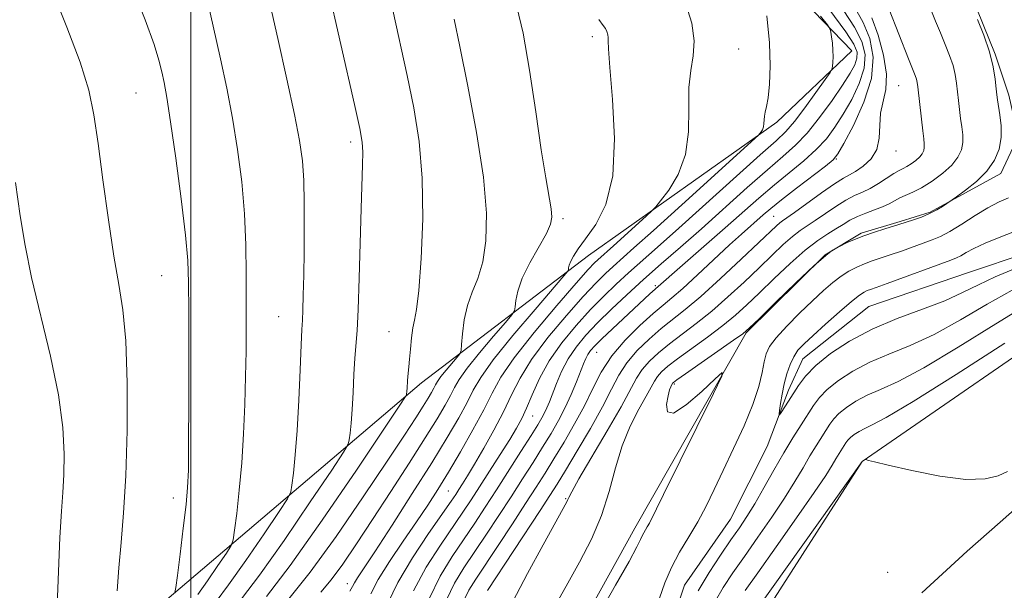
# Model space of a CAD drawing. Extents: x 2092300 to 2095200, y 354800 to 357700.
# Drawn here: x 2094467 to 2094658, y 356776 to 356887 of the extents above; entities that cross this region are included whole.
import ezdxf

# ---------------------------------------------------------------- set-up
doc = ezdxf.new("R2010")
doc.units = 0
doc.header["$MEASUREMENT"] = 0
doc.linetypes.add('DGN Style 2', pattern=[51.195507, 30.717304, -20.478203])
doc.linetypes.add('rvrstm', pattern=[117.1, 50, -3.9, 0.5, -3.9, 0.5, -3.9, 0.5, -3.9, 50])
for name, color, linetype, lineweight in [('32000', 7, 'Continuous', 0), ('DTM HARD BREAKLINE', 7, 'Continuous', 0), ('DTM SPOT ELEVATION', 2, 'Continuous', 13), ('INDEX CONTOUR', 41, 'Continuous', 13), ('INTERMEDIATE CONTOUR', 44, 'Continuous', 0), ('OBSCURED GROUND BOUNDARY', 84, 'DGN Style 2', 0), ('STREAM - RIVER SINGLE LINE', 142, 'rvrstm', 0)]:
    doc.layers.add(name, color=color, linetype=linetype, lineweight=lineweight)

msp = doc.modelspace()

# ---------------------------------------------------------------- linework, layer by layer
at = {"layer": '32000', "flags": 128}
msp.add_lwpolyline([(2094500, 357500), (2094500, 355000)], dxfattribs=at)
at = {"layer": 'DTM HARD BREAKLINE'}
for points in [[(2094225.45, 356499.35, 1148.15), (2094264.41, 356487.29, 1147.29), (2094298.72, 356516.01, 1151.41), (2094327.86, 356542.57, 1151.01), (2094352.32, 356553.42, 1154.01), (2094350.2, 356572.6, 1155.42), (2094346.75, 356604.75, 1159.48), (2094387.57, 356646.87, 1152.38), (2094418.65, 356670.98, 1147.05), (2094461.98, 356714.7, 1143.32), (2094493.59, 356772.38, 1138.6), (2094544.83, 356815.95, 1129.48), (2094577.3, 356840.67, 1123.25), (2094613.9, 356866.61, 1119.66), (2094628.5, 356880.45, 1117.41), (2094608.23, 356901.53, 1120.27), (2094611.59, 356928.33, 1117.39), (2094633.29, 356954.45, 1114.61), (2094642.7, 356992.59, 1119.23), (2094625.43, 357033.42, 1119.29)], [(2094572.85, 356763.39, 1104.39), (2094586.34, 356787.71, 1104.49), (2094607.98, 356825.69, 1103.89), (2094623.33, 356840.8, 1103.89), (2094630.31, 356845.04, 1104.19), (2094637.92, 356847.28, 1104.19), (2094643.72, 356849.12, 1104.19), (2094657.5, 356856.6, 1103.49), (2094660.87, 356863.83, 1103.29), (2094659.02, 356871.84, 1103.39), (2094656.38, 356879.84, 1103.89), (2094651.71, 356891.43, 1103.79), (2094648.82, 356906.64, 1102.99), (2094648.97, 356916.66, 1102.99), (2094652.12, 356926.9, 1103.39), (2094661.59, 356954.8, 1102.19), (2094669.73, 356969.26, 1101.99), (2094676.7, 356976.11, 1102.39), (2094685.88, 356982.77, 1102.49), (2094695.03, 356995.64, 1102.39), (2094716.28, 357031.42, 1100.79)], [(2094582.75, 356722.21, 1110.21), (2094610.11, 356768.89, 1108.92), (2094630.52, 356800.65, 1108.01), (2094675.78, 356831.89, 1107.28), (2094691.74, 356861.96, 1106.83), (2094688.77, 356902.02, 1106.26), (2094697.81, 356934.7, 1104.3), (2094700.051, 356936.483, 1104.207)]]:
    msp.add_polyline3d(points, dxfattribs=at)
at = {"layer": 'DTM SPOT ELEVATION'}
for p in [(2094578.026, 356883.188, 1124.375), (2094606.5, 356880.79, 1121.13), (2094637.601, 356873.667, 1108.975), (2094489.32, 356872.24, 1138.99), (2094531.05, 356862.72, 1132.42), (2094637.117, 356860.994, 1109.465), (2094625.462, 356859.452, 1111.915), (2094572.34, 356847.82, 1125.68), (2094613.317, 356848.278, 1110.935), (2094494.32, 356836.78, 1138.94), (2094590.279, 356834.804, 1114.295), (2094517.047, 356828.841, 1134.875), (2094538.52, 356825.88, 1130.89), (2094578.898, 356821.858, 1113.105), (2094594.01, 356815.72, 1103.77), (2094566.46, 356809.5, 1117.16), (2094550.056, 356794.941, 1121.015), (2094496.58, 356793.6, 1138.54), (2094572.868, 356793.462, 1108.135), (2094635.463, 356779.141, 1108.485), (2094530.45, 356776.92, 1124.6)]:
    msp.add_point(p, dxfattribs=at)
at = {"layer": 'INDEX CONTOUR'}
for points in [[(2094485.705, 356775.51, 1140), (2094486.012, 356780.025, 1140), (2094486.453, 356784.928, 1140), (2094486.943, 356790.694, 1140), (2094487.359, 356797.881, 1140), (2094487.596, 356806.696, 1140), (2094487.603, 356815.948, 1140), (2094487.345, 356824.098, 1140), (2094486.803, 356830.128, 1140), (2094486.022, 356835.09, 1140), (2094485.061, 356840.558, 1140), (2094483.992, 356847.613, 1140), (2094482.923, 356855.377, 1140), (2094481.973, 356862.483, 1140), (2094481.168, 356868.01, 1140), (2094480.155, 356872.822, 1140), (2094478.49, 356878.231, 1140), (2094475.925, 356885.09, 1140), (2094473.008, 356892.424, 1140)], [(2094514.737, 356774.434, 1130), (2094519.313, 356780.435, 1130), (2094525.546, 356789.259, 1130), (2094532.196, 356799.004, 1130), (2094540.641, 356811.582, 1130), (2094541.757, 356813.289, 1130), (2094541.934, 356813.666, 1130), (2094542.008, 356814.34, 1130), (2094542.051, 356814.888, 1130), (2094542.134, 356816.354, 1130), (2094542.195, 356817.175, 1130), (2094542.397, 356819.08, 1130), (2094542.534, 356820.541, 1130), (2094542.695, 356822.514, 1130), (2094542.896, 356824.679, 1130), (2094543.158, 356826.609, 1130), (2094543.495, 356828.142, 1130), (2094543.898, 356830.186, 1130), (2094544.35, 356833.914, 1130), (2094544.807, 356840.085, 1130), (2094545.092, 356847.796, 1130), (2094545, 356855.731, 1130), (2094544.386, 356862.867, 1130), (2094543.348, 356869.363, 1130), (2094542.043, 356875.671, 1130), (2094539.255, 356888.347, 1130)], [(2094538.316, 356773.118, 1120), (2094540.251, 356777.179, 1120), (2094543.075, 356781.928, 1120), (2094546.219, 356786.671, 1120), (2094550.58, 356792.946, 1120), (2094551.487, 356794.278, 1120), (2094552.09, 356795.202, 1120), (2094552.792, 356796.304, 1120), (2094553.769, 356797.88, 1120), (2094555.138, 356800.151, 1120), (2094556.943, 356803.23, 1120), (2094558.937, 356806.778, 1120), (2094560.804, 356810.349, 1120), (2094562.365, 356813.635, 1120), (2094564.005, 356816.892, 1120), (2094566.25, 356820.519, 1120), (2094569.419, 356824.731, 1120), (2094573.008, 356829.033, 1120), (2094576.302, 356832.748, 1120), (2094578.768, 356835.382, 1120), (2094580.584, 356837.183, 1120), (2094582.11, 356838.581, 1120), (2094586.141, 356842.157, 1120), (2094589.944, 356845.568, 1120), (2094595.466, 356850.56, 1120), (2094610.3431, 356864.09, 1120), (2094610.62, 356864.386, 1120), (2094610.854, 356864.693, 1120), (2094611.12, 356865.135, 1120), (2094611.326, 356865.6921, 1120), (2094611.413, 356866.342, 1120), (2094611.44, 356867.05, 1120), (2094611.499, 356867.777, 1120), (2094611.661, 356868.545, 1120), (2094611.909, 356869.624, 1120), (2094612.208, 356871.342, 1120), (2094612.501, 356873.969, 1120), (2094612.653, 356877.539, 1120), (2094612.511, 356882.029, 1120), (2094611.989, 356887.253, 1120)], [(2094557.697, 356775.627, 1110), (2094567.894, 356791.144, 1110), (2094569.777, 356794.039, 1110), (2094571.201, 356796.289, 1110), (2094572.822, 356798.9349, 1110), (2094575.096, 356802.71, 1110), (2094577.682, 356807.109, 1110), (2094580.0391, 356811.316, 1110), (2094581.793, 356814.71, 1110), (2094583.225, 356817.441, 1110), (2094584.782, 356819.851, 1110), (2094586.791, 356822.207, 1110), (2094589.104, 356824.461, 1110), (2094591.453, 356826.4869, 1110), (2094596.101, 356830.185, 1110), (2094599.125, 356832.744, 1110), (2094602.969, 356836.217, 1110), (2094607.017, 356839.993, 1110), (2094613.837, 356846.469, 1110), (2094614.477, 356847.042, 1110), (2094615, 356847.441, 1110), (2094617.333, 356849.08, 1110), (2094622.6119, 356852.872, 1110), (2094625.146, 356854.63, 1110), (2094626.869, 356855.717, 1110), (2094629.239, 356857.046, 1110), (2094630.717, 356858.047, 1110), (2094632.233, 356859.462, 1110), (2094633.3681, 356861.296, 1110), (2094633.841, 356863.517, 1110), (2094633.939, 356865.938, 1110), (2094634.09, 356868.332, 1110), (2094635.106, 356872.97, 1110), (2094635.235, 356875.907, 1110), (2094634.657, 356879.598, 1110), (2094633.596, 356883.501, 1110), (2094632.411, 356886.884, 1110)], [(2094660.281, 356838.163, 1100), (2094656.363, 356836.575, 1100), (2094653.097, 356835.026, 1100), (2094650.039, 356833.479, 1100), (2094646.556, 356831.899, 1100), (2094642.209, 356830.243, 1100), (2094637.335, 356828.433, 1100), (2094632.468, 356826.383, 1100), (2094628.074, 356824.057, 1100), (2094624.361, 356821.622, 1100), (2094621.471, 356819.298, 1100), (2094619.471, 356817.2539, 1100), (2094618.121, 356815.4629, 1100), (2094616.171, 356812.374, 1100), (2094614.748, 356810.211, 1100), (2094614.426, 356809.759, 1100), (2094614.345, 356809.854, 1100), (2094614.436, 356810.577, 1100), (2094614.641, 356811.951, 1100), (2094614.95, 356813.769, 1100), (2094615.362, 356815.767, 1100), (2094615.877, 356817.71, 1100), (2094616.491, 356819.485, 1100), (2094617.198, 356821.008, 1100), (2094618.0341, 356822.269, 1100), (2094619.206, 356823.544, 1100), (2094620.96, 356825.181, 1100), (2094623.405, 356827.382, 1100), (2094626.091, 356829.752, 1100), (2094628.427, 356831.753, 1100), (2094629.972, 356832.982, 1100), (2094630.891, 356833.591, 1100), (2094631.499, 356833.874, 1100), (2094632.137, 356834.107, 1100), (2094633.26, 356834.498, 1100), (2094635.349, 356835.244, 1100), (2094647.732, 356839.767, 1100), (2094648.88, 356840.224, 1100), (2094649.699, 356840.651, 1100), (2094650.708, 356841.262, 1100), (2094652.204, 356842.0859, 1100), (2094654.429, 356843.106, 1100), (2094657.497, 356844.307, 1100), (2094660.998, 356845.6999, 1100)]]:
    msp.add_polyline3d(points, dxfattribs=at)
at = {"layer": 'INTERMEDIATE CONTOUR'}
for points in [[(2094509.819, 356773.956, 1132), (2094513.331, 356778.562, 1132), (2094518.114, 356785.333, 1132), (2094523.218, 356792.812, 1132), (2094527.387, 356799.012, 1132), (2094529.703, 356802.495, 1132), (2094530.586, 356804.017, 1132), (2094530.795, 356804.881, 1132), (2094530.952, 356806.1791, 1132), (2094531.1539, 356808.145, 1132), (2094531.36, 356810.803, 1132), (2094531.544, 356814.083, 1132), (2094531.715, 356817.561, 1132), (2094531.893, 356820.721, 1132), (2094532.305, 356826.126, 1132), (2094532.518, 356830.233, 1132), (2094532.72, 356836.281, 1132), (2094533.094, 356849.821, 1132), (2094533.391, 356858.327, 1132), (2094533.43, 356860.779, 1132), (2094533.3089, 356862.718, 1132), (2094532.838, 356865.353, 1132), (2094531.796, 356870.0529, 1132), (2094526.478, 356893.437, 1132)], [(2094496.8879, 356775.236, 1138), (2094497.073, 356776.202, 1138), (2094497.377, 356778.527, 1138), (2094497.901, 356782.683, 1138), (2094498.523, 356787.7101, 1138), (2094499.063, 356792.295, 1138), (2094499.385, 356795.6369, 1138), (2094499.527, 356799.003, 1138), (2094499.569, 356804.1739, 1138), (2094499.581, 356812.249, 1138), (2094499.585, 356829.848, 1138), (2094499.567, 356835.445, 1138), (2094499.403, 356839.693, 1138), (2094498.941, 356844.638, 1138), (2094498.097, 356851.682, 1138), (2094497.056, 356859.633, 1138), (2094496.07, 356866.656, 1138), (2094495.331, 356871.381, 1138), (2094494.788, 356874.311, 1138), (2094494.331, 356876.414, 1138), (2094493.8039, 356878.625, 1138), (2094492.868, 356881.725, 1138), (2094491.138, 356886.459, 1138), (2094488.423, 356893.361, 1138)], [(2094546.307, 356773.957, 1116), (2094548.4609, 356778.356, 1116), (2094550.794, 356782.188, 1116), (2094555.199, 356788.709, 1116), (2094557.244, 356791.807, 1116), (2094559.4179, 356795.156, 1116), (2094564.185, 356802.593, 1116), (2094566.153, 356805.693, 1116), (2094567.467, 356807.791, 1116), (2094568.264, 356809.127, 1116), (2094568.781, 356810.105, 1116), (2094569.228, 356811.087, 1116), (2094569.708, 356812.275, 1116), (2094571.07, 356815.856, 1116), (2094572.0669, 356818.183, 1116), (2094573.327, 356820.586, 1116), (2094574.888, 356822.898, 1116), (2094576.791, 356825.193, 1116), (2094579.075, 356827.607, 1116), (2094581.76, 356830.24, 1116), (2094584.775, 356833.063, 1116), (2094588.0301, 356836.01, 1116), (2094591.466, 356839.051, 1116), (2094595.167, 356842.301, 1116), (2094599.246, 356845.906, 1116), (2094608.166, 356853.89, 1116), (2094612.082, 356857.343, 1116), (2094615.108, 356859.935, 1116), (2094617.533, 356862.105, 1116), (2094619.805, 356864.4821, 1116), (2094622.243, 356867.497, 1116), (2094624.652, 356870.789, 1116), (2094626.711, 356873.799, 1116), (2094628.169, 356876.096, 1116), (2094629.062, 356877.775, 1116), (2094629.497, 356879.06, 1116), (2094629.516, 356880.224, 1116), (2094628.888, 356881.745, 1116), (2094627.317, 356884.152, 1116), (2094621.6321, 356891.936, 1116)], [(2094571.236, 356773.335, 1106), (2094573.308, 356777.057, 1106), (2094575.591, 356781.131, 1106), (2094577.873, 356785.552, 1106), (2094579.85, 356790.173, 1106), (2094581.33, 356794.844, 1106), (2094582.544, 356799.406, 1106), (2094583.836, 356803.695, 1106), (2094585.433, 356807.552, 1106), (2094587.116, 356810.828, 1106), (2094588.549, 356813.379, 1106), (2094590.133, 356816.308, 1106), (2094590.707, 356817.199, 1106), (2094591.482, 356818.0811, 1106), (2094592.703, 356819.162, 1106), (2094594.611, 356820.63, 1106), (2094600.423, 356824.838, 1106), (2094603.393, 356827.062, 1106), (2094605.859, 356829.071, 1106), (2094608.087, 356831.0781, 1106), (2094610.506, 356833.4, 1106), (2094613.405, 356836.216, 1106), (2094616.518, 356839.165, 1106), (2094619.442, 356841.7541, 1106), (2094621.862, 356843.613, 1106), (2094623.812, 356844.887, 1106), (2094625.418, 356845.849, 1106), (2094626.808, 356846.722, 1106), (2094628.139, 356847.5391, 1106), (2094629.5749, 356848.285, 1106), (2094631.215, 356848.9499, 1106), (2094632.916, 356849.562, 1106), (2094634.47, 356850.155, 1106), (2094635.732, 356850.753, 1106), (2094636.801, 356851.337, 1106), (2094637.839, 356851.878, 1106), (2094640.373, 356852.987, 1106), (2094642.067, 356853.868, 1106), (2094644.093, 356855.138, 1106), (2094646.171, 356856.665, 1106), (2094647.9419, 356858.261, 1106), (2094649.131, 356859.774, 1106), (2094649.79, 356861.221, 1106), (2094650.055, 356862.661, 1106), (2094650.053, 356864.145, 1106), (2094649.886, 356865.697, 1106), (2094649.649, 356867.3331, 1106), (2094649.423, 356869.058, 1106), (2094649.22, 356870.8159, 1106), (2094648.863, 356874.188, 1106), (2094648.608, 356875.843, 1106), (2094648.176, 356877.611, 1106), (2094647.503, 356879.574, 1106), (2094646.651, 356881.703, 1106), (2094645.715, 356883.943, 1106), (2094644.776, 356886.245, 1106), (2094641.995, 356893.249, 1106)], [(2094501.367, 356774.8149, 1136), (2094503.251, 356777.483, 1136), (2094505.262, 356780.429, 1136), (2094506.904, 356782.872, 1136), (2094507.826, 356784.323, 1136), (2094508.2439, 356785.474, 1136), (2094508.516, 356787.312, 1136), (2094508.9211, 356790.586, 1136), (2094509.421, 356795.09, 1136), (2094509.898, 356800.381, 1136), (2094510.26, 356806.039, 1136), (2094510.505, 356811.736, 1136), (2094510.654, 356817.166, 1136), (2094510.73, 356822.135, 1136), (2094510.762, 356826.887, 1136), (2094510.789, 356837.082, 1136), (2094510.708, 356842.79, 1136), (2094510.433, 356848.809, 1136), (2094509.8849, 356855.033, 1136), (2094509.094, 356861.287, 1136), (2094508.116, 356867.383, 1136), (2094507.002, 356873.204, 1136), (2094505.776, 356878.9379, 1136), (2094503.06, 356891.065, 1136)], [(2094504.901, 356773.479, 1134), (2094507.349, 356776.6889, 1134), (2094510.682, 356781.408, 1134), (2094514.24, 356786.621, 1134), (2094517.146, 356790.942, 1134), (2094518.765, 356793.409, 1134), (2094519.4151, 356794.745, 1134), (2094519.655, 356796.097, 1134), (2094519.938, 356798.424, 1134), (2094520.299, 356801.951, 1134), (2094520.67, 356806.718, 1134), (2094520.993, 356812.558, 1134), (2094521.256, 356818.492, 1134), (2094521.4549, 356823.332, 1134), (2094521.594, 356826.287, 1134), (2094521.692, 356828.141, 1134), (2094521.773, 356830.072, 1134), (2094521.856, 356833.007, 1134), (2094521.938, 356836.8819, 1134), (2094522.01, 356841.381, 1134), (2094522.059, 356846.184, 1134), (2094522.05, 356850.936, 1134), (2094521.942, 356855.277, 1134), (2094521.678, 356859.064, 1134), (2094521.133, 356863.027, 1134), (2094520.163, 356868.109, 1134), (2094518.693, 356874.939, 1134), (2094516.918, 356882.862, 1134), (2094515.1, 356890.904, 1134)], [(2094535.005, 356774.932, 1122), (2094536.447, 356777.7169, 1122), (2094538.646, 356781.26, 1122), (2094541.28, 356785.183, 1122), (2094543.865, 356788.948, 1122), (2094546.047, 356792.191, 1122), (2094548.01, 356795.24, 1122), (2094550.071, 356798.594, 1122), (2094552.433, 356802.577, 1122), (2094554.847, 356806.799, 1122), (2094556.948, 356810.695, 1122), (2094558.562, 356813.923, 1122), (2094560.269, 356817.041, 1122), (2094562.838, 356820.83, 1122), (2094566.723, 356825.751, 1122), (2094571.121, 356830.966, 1122), (2094574.915, 356835.318, 1122), (2094577.272, 356837.953, 1122), (2094578.489, 356839.244, 1122), (2094579.15, 356839.867, 1122), (2094582.163, 356842.554, 1122), (2094588.529, 356848.325, 1122), (2094589.642, 356849.353, 1122), (2094590.368, 356850.1251, 1122), (2094591.327, 356851.3029, 1122), (2094592.934, 356853.414, 1122), (2094594.764, 356856.457, 1122), (2094596.1869, 356860.294, 1122), (2094596.761, 356864.721, 1122), (2094596.806, 356869.256, 1122), (2094596.833, 356873.348, 1122), (2094597.2, 356876.63, 1122), (2094597.667, 356879.464, 1122), (2094597.843, 356882.395, 1122), (2094597.3969, 356885.82, 1122), (2094596.226, 356889.554, 1122)], [(2094525.288, 356775.299, 1126), (2094527.255, 356777.652, 1126), (2094529.542, 356780.748, 1126), (2094532.217, 356784.65, 1126), (2094535.341, 356789.375, 1126), (2094538.884, 356794.812, 1126), (2094542.456, 356800.35, 1126), (2094545.571, 356805.2501, 1126), (2094547.865, 356808.95, 1126), (2094549.427, 356811.595, 1126), (2094550.468, 356813.505, 1126), (2094551.237, 356815.028, 1126), (2094552.1579, 356816.625, 1126), (2094553.698, 356818.785, 1126), (2094556.118, 356821.78, 1126), (2094558.857, 356825.013, 1126), (2094561.151, 356827.666, 1126), (2094562.432, 356829.173, 1126), (2094562.919, 356829.957, 1126), (2094563.03, 356830.69, 1126), (2094563.151, 356831.931, 1126), (2094563.542, 356833.792, 1126), (2094564.433, 356836.269, 1126), (2094565.93, 356839.273, 1126), (2094569.129, 356844.961, 1126), (2094569.953, 356846.754, 1126), (2094570.199, 356848.143, 1126), (2094570.0431, 356849.732, 1126), (2094568.997, 356855.776, 1126), (2094568.135, 356861.239, 1126), (2094567.0609, 356868.641, 1126), (2094565.854, 356876.722, 1126), (2094564.607, 356883.876, 1126), (2094563.398, 356889, 1126)], [(2094549.688, 356773.808, 1114), (2094551.258, 356777.003, 1114), (2094553.095, 356780.001, 1114), (2094557.4771, 356786.541, 1114), (2094559.875, 356790.1811, 1114), (2094562.243, 356793.819, 1114), (2094564.4721, 356797.275, 1114), (2094566.523, 356800.491, 1114), (2094568.376, 356803.44, 1114), (2094570.019, 356806.121, 1114), (2094571.478, 356808.644, 1114), (2094572.784, 356811.148, 1114), (2094573.958, 356813.706, 1114), (2094574.969, 356816.132, 1114), (2094576.338, 356819.645, 1114), (2094576.769, 356820.677, 1114), (2094577.176, 356821.4649, 1114), (2094577.694, 356822.213, 1114), (2094578.533, 356823.155, 1114), (2094579.92, 356824.533, 1114), (2094581.966, 356826.478, 1114), (2094589.248, 356833.226, 1114), (2094594.057, 356837.48, 1114), (2094600.259, 356842.872, 1114), (2094603.873, 356846.04, 1114), (2094610.431, 356851.845, 1114), (2094613.465, 356854.439, 1114), (2094619.179, 356859.118, 1114), (2094621.589, 356861.276, 1114), (2094623.554, 356863.388, 1114), (2094625.229, 356865.612, 1114), (2094626.831, 356868.127, 1114), (2094628.487, 356871.036, 1114), (2094629.957, 356874.121, 1114), (2094630.912, 356877.088, 1114), (2094631.0821, 356879.742, 1114), (2094630.439, 356882.296, 1114), (2094629.015, 356885.062, 1114), (2094626.921, 356888.257, 1114)], [(2094553.069, 356773.66, 1112), (2094554.055, 356775.651, 1112), (2094555.396, 356777.814, 1112), (2094559.755, 356784.374, 1112), (2094562.505, 356788.5561, 1112), (2094565.0691, 356792.481, 1112), (2094567.1251, 356795.657, 1112), (2094568.862, 356798.39, 1112), (2094570.599, 356801.187, 1112), (2094572.5621, 356804.425, 1112), (2094574.612, 356807.958, 1112), (2094576.52, 356811.508, 1112), (2094578.157, 356814.862, 1112), (2094579.798, 356818.053, 1112), (2094581.819, 356821.178, 1112), (2094584.446, 356824.27, 1112), (2094587.305, 356827.111, 1112), (2094589.873, 356829.416, 1112), (2094591.816, 356831.052, 1112), (2094593.54, 356832.479, 1112), (2094595.64, 356834.304, 1112), (2094598.512, 356836.932, 1112), (2094604.741, 356842.74, 1112), (2094607.027, 356844.832, 1112), (2094611.269, 356848.588, 1112), (2094612.753, 356849.848, 1112), (2094614.848, 356851.5359, 1112), (2094617.73, 356853.769, 1112), (2094623.373, 356858.069, 1112), (2094624.865, 356859.279, 1112), (2094625.806, 356860.434, 1112), (2094626.951, 356862.456, 1112), (2094628.805, 356865.975, 1112), (2094630.852, 356870.466, 1112), (2094632.326, 356875.116, 1112), (2094632.648, 356879.261, 1112), (2094631.99, 356882.848, 1112), (2094630.713, 356885.973, 1112), (2094629.152, 356888.766, 1112)], [(2094562.606, 356773.4551, 1108), (2094565.441, 356778.887, 1108), (2094568.483, 356784.478, 1108), (2094573.115, 356792.836, 1108), (2094573.31, 356793.254, 1108), (2094573.473, 356793.666, 1108), (2094574.042, 356794.774, 1108), (2094575.46, 356797.268, 1108), (2094580.96, 356806.602, 1108), (2094583.652, 356811.279, 1108), (2094586.655, 356816.835, 1108), (2094587.744, 356818.525, 1108), (2094589.137, 356820.144, 1108), (2094590.904, 356821.811, 1108), (2094593.032, 356823.558, 1108), (2094598.262, 356827.511, 1108), (2094601.259, 356829.9029, 1108), (2094604.414, 356832.644, 1108), (2094607.552, 356835.536, 1108), (2094610.475, 356838.321, 1108), (2094613.022, 356840.776, 1108), (2094615.177, 356842.8169, 1108), (2094616.96, 356844.398, 1108), (2094618.431, 356845.527, 1108), (2094619.814, 356846.448, 1108), (2094621.375, 356847.464, 1108), (2094625.376, 356850.206, 1108), (2094627.36, 356851.457, 1108), (2094629.05, 356852.339, 1108), (2094630.554, 356853.016, 1108), (2094632.06, 356853.744, 1108), (2094633.69, 356854.7001, 1108), (2094636.681, 356856.62, 1108), (2094637.691, 356857.199, 1108), (2094638.466, 356857.589, 1108), (2094639.21, 356857.981, 1108), (2094640.067, 356858.518, 1108), (2094640.945, 356859.164, 1108), (2094641.694, 356859.838, 1108), (2094642.196, 356860.478, 1108), (2094642.475, 356861.09, 1108), (2094642.587, 356861.699, 1108), (2094642.581, 356862.372, 1108), (2094642.476, 356863.348, 1108), (2094642.281, 356864.909, 1108), (2094642.017, 356867.19, 1108), (2094641.334, 356873.446, 1108), (2094641.214, 356874.331, 1108), (2094641.067, 356874.9599, 1108), (2094640.819, 356875.6719, 1108), (2094639.53, 356878.898, 1108), (2094635.744, 356888.506, 1108)], [(2094519.03, 356773.978, 1128), (2094523.183, 356779.1571, 1128), (2094528.2359, 356786.115, 1128), (2094533.531, 356793.8111, 1128), (2094538.186, 356800.7581, 1128), (2094541.529, 356805.808, 1128), (2094543.724, 356809.171, 1128), (2094545.145, 356811.399, 1128), (2094546.1211, 356812.973, 1128), (2094546.7851, 356814.098, 1128), (2094547.228, 356814.91, 1128), (2094547.555, 356815.558, 1128), (2094547.9469, 356816.237, 1128), (2094548.601, 356817.156, 1128), (2094549.63, 356818.43, 1128), (2094551.771, 356820.933, 1128), (2094552.319, 356821.618, 1128), (2094552.547, 356822.266, 1128), (2094552.651, 356823.431, 1128), (2094552.812, 356825.498, 1128), (2094553.148, 356828.165, 1128), (2094553.7641, 356830.962, 1128), (2094554.703, 356833.566, 1128), (2094555.778, 356836.2501, 1128), (2094556.739, 356839.437, 1128), (2094557.356, 356843.537, 1128), (2094557.452, 356848.913, 1128), (2094556.869, 356855.916, 1128), (2094555.551, 356864.567, 1128), (2094553.868, 356873.5679, 1128), (2094552.29, 356881.289, 1128), (2094551.171, 356886.624, 1128)], [(2094530.884, 356775.4761, 1124), (2094531.454, 356776.404, 1124), (2094531.8339, 356777.104, 1124), (2094532.424, 356778.049, 1124), (2094535.776, 356783.147, 1124), (2094539.113, 356788.286, 1124), (2094543.054, 356794.42, 1124), (2094546.839, 356800.402, 1124), (2094549.858, 356805.313, 1124), (2094552.101, 356809.141, 1124), (2094553.708, 356812.1, 1124), (2094554.919, 356814.498, 1124), (2094556.37, 356817.012, 1124), (2094558.794, 356820.414, 1124), (2094562.605, 356825.131, 1124), (2094566.919, 356830.221, 1124), (2094572.544, 356836.727, 1124), (2094573.29, 356837.647, 1124), (2094573.4081, 356837.948, 1124), (2094573.444, 356838.291, 1124), (2094573.567, 356838.825, 1124), (2094573.8551, 356839.574, 1124), (2094574.395, 356840.583, 1124), (2094575.315, 356841.993, 1124), (2094576.751, 356843.965, 1124), (2094578.7139, 356846.71, 1124), (2094580.697, 356850.628, 1124), (2094582.067, 356856.167, 1124), (2094582.386, 356863.414, 1124), (2094582.002, 356871.011, 1124), (2094581.462, 356877.242, 1124), (2094581.192, 356880.851, 1124), (2094581.144, 356882.4369, 1124), (2094581.155, 356883.063, 1124), (2094581.085, 356883.604, 1124), (2094580.9, 356884.1929, 1124), (2094580.594, 356884.779, 1124), (2094580.13, 356885.412, 1124), (2094579.347, 356886.559, 1124)], [(2094543.269, 356775.525, 1118), (2094545.765, 356780.129, 1118), (2094548.506, 356784.4281, 1118), (2094552.9021, 356790.847, 1118), (2094554.467, 356793.202, 1118), (2094556.097, 356795.716, 1118), (2094558.067, 356798.788, 1118), (2094560.149, 356802.057, 1118), (2094561.987, 356804.974, 1118), (2094563.3291, 356807.171, 1118), (2094564.333, 356809.009, 1118), (2094565.257, 356811.03, 1118), (2094566.344, 356813.651, 1118), (2094567.762, 356816.782, 1118), (2094569.661, 356820.207, 1118), (2094572.116, 356823.712, 1118), (2094574.894, 356827.0999, 1118), (2094577.688, 356830.177, 1118), (2094580.264, 356832.811, 1118), (2094582.68, 356835.1231, 1118), (2094585.07, 356837.295, 1118), (2094590.74, 356842.307, 1118), (2094594.886, 356846.001, 1118), (2094610.698, 356860.246, 1118), (2094613.771, 356862.982, 1118), (2094615.682, 356864.802, 1118), (2094617.329, 356866.708, 1118), (2094619.373, 356869.402, 1118), (2094621.5331, 356872.386, 1118), (2094623.2891, 356874.863, 1118), (2094624.264, 356876.264, 1118), (2094624.637, 356876.93, 1118), (2094624.728, 356877.435, 1118), (2094624.795, 356878.234, 1118), (2094624.849, 356879.329, 1118), (2094624.839, 356880.606, 1118), (2094624.733, 356881.9389, 1118), (2094624.577, 356883.159, 1118), (2094624.434, 356884.083, 1118), (2094624.283, 356884.677, 1118), (2094623.763, 356885.492, 1118), (2094622.429, 356887.227, 1118)], [(2094579.538, 356771.289, 1104), (2094582.588, 356776.609, 1104), (2094585.188, 356781.225, 1104), (2094586.717, 356784.073, 1104), (2094587.414, 356785.501, 1104), (2094587.734, 356786.213, 1104), (2094588.049, 356786.797, 1104), (2094588.746, 356787.954, 1104), (2094589.139, 356788.707, 1104), (2094591.868, 356794.26, 1104), (2094601.61, 356813.893, 1104), (2094603.224, 356817.221, 1104), (2094603.309, 356817.958, 1104), (2094601.937, 356816.735, 1104), (2094599.332, 356814.274, 1104), (2094596.315, 356811.658, 1104), (2094593.858, 356810.061, 1104), (2094592.682, 356810.297, 1104), (2094592.501, 356811.746, 1104), (2094592.78, 356813.429, 1104), (2094593.072, 356814.5661, 1104), (2094593.292, 356815.177, 1104), (2094593.669, 356815.873, 1104), (2094593.828, 356816.018, 1104), (2094594.503, 356816.512, 1104), (2094596.191, 356817.7009, 1104), (2094605.527, 356824.221, 1104), (2094607.303, 356825.498, 1104), (2094608.622, 356826.621, 1104), (2094610.537, 356828.479, 1104), (2094613.756, 356831.64, 1104), (2094617.616, 356835.385, 1104), (2094621.108, 356838.677, 1104), (2094623.45, 356840.724, 1104), (2094624.773, 356841.721, 1104), (2094625.437, 356842.115, 1104), (2094626.094, 356842.454, 1104), (2094627.619, 356843.189, 1104), (2094629.041, 356843.821, 1104), (2094630.841, 356844.533, 1104), (2094632.911, 356845.244, 1104), (2094634.946, 356845.8821, 1104), (2094637.628, 356846.694, 1104), (2094640.47, 356847.615, 1104), (2094642.033, 356848.169, 1104), (2094643.622, 356848.829, 1104), (2094645.01, 356849.5469, 1104), (2094646.113, 356850.2241, 1104), (2094648.844, 356852.121, 1104), (2094650.6, 356853.384, 1104), (2094652.752, 356855.104, 1104), (2094654.773, 356857.092, 1104), (2094656.238, 356859.191, 1104), (2094657.127, 356861.367, 1104), (2094657.5231, 356863.624, 1104), (2094657.524, 356865.918, 1104), (2094657.295, 356868.0451, 1104), (2094656.829, 356870.926, 1104), (2094656.707, 356871.888, 1104), (2094656.586, 356873.103, 1104), (2094656.392, 356874.931, 1104), (2094656.002, 356877.355, 1104), (2094655.286, 356880.2631, 1104), (2094654.186, 356883.476, 1104), (2094652.951, 356886.553, 1104)], [(2094473.875, 356769.406, 1142), (2094474.561, 356785.88, 1142), (2094474.845, 356791.004, 1142), (2094475.097, 356794.67, 1142), (2094475.288, 356798.051, 1142), (2094475.356, 356802.151, 1142), (2094475.09, 356807.293, 1142), (2094474.2429, 356813.636, 1142), (2094472.691, 356821.15, 1142), (2094469.044, 356836.43, 1142), (2094467.785, 356842.628, 1142), (2094466.844, 356848.407, 1142), (2094465.916, 356854.856, 1142)], [(2094591.089, 356774.133, 1102), (2094592.154, 356777.097, 1102), (2094593.426, 356780.104, 1102), (2094595.0251, 356783.069, 1102), (2094596.808, 356786.006, 1102), (2094598.565, 356788.948, 1102), (2094600.157, 356791.96, 1102), (2094601.72, 356795.218, 1102), (2094603.4631, 356798.929, 1102), (2094605.499, 356803.186, 1102), (2094607.56, 356807.624, 1102), (2094609.284, 356811.764, 1102), (2094610.406, 356815.218, 1102), (2094611.053, 356817.96, 1102), (2094611.448, 356820.052, 1102), (2094611.831, 356821.619, 1102), (2094612.501, 356823.029, 1102), (2094613.774, 356824.71, 1102), (2094615.837, 356826.953, 1102), (2094618.354, 356829.491, 1102), (2094620.863, 356831.917, 1102), (2094622.999, 356833.908, 1102), (2094624.802, 356835.472, 1102), (2094626.412, 356836.7, 1102), (2094627.948, 356837.675, 1102), (2094629.451, 356838.455, 1102), (2094630.941, 356839.092, 1102), (2094632.456, 356839.642, 1102), (2094635.971, 356840.811, 1102), (2094638.136, 356841.569, 1102), (2094644.134, 356843.714, 1102), (2094645.721, 356844.381, 1102), (2094647.552, 356845.361, 1102), (2094649.868, 356846.807, 1102), (2094652.4501, 356848.466, 1102), (2094654.962, 356849.984, 1102), (2094657.135, 356851.098, 1102), (2094658.948, 356851.915, 1102)], [(2094659.699, 356833.988, 1102), (2094654.81, 356831.2279, 1102), (2094649.613, 356828.175, 1102), (2094644.522, 356825.377, 1102), (2094639.874, 356823.233, 1102), (2094635.707, 356821.544, 1102), (2094631.982, 356819.958, 1102), (2094628.685, 356818.213, 1102), (2094625.899, 356816.386, 1102), (2094623.73, 356814.642, 1102), (2094622.212, 356813.082, 1102), (2094621.077, 356811.555, 1102), (2094618.646, 356807.776, 1102), (2094617.058, 356805.28, 1102), (2094615.265, 356802.328, 1102), (2094613.334, 356798.965, 1102), (2094611.4059, 356795.533, 1102), (2094609.638, 356792.449, 1102), (2094608.119, 356789.981, 1102), (2094606.657, 356787.798, 1102), (2094604.99, 356785.419, 1102), (2094602.9491, 356782.482, 1102), (2094600.74, 356779.105, 1102), (2094598.6579, 356775.522, 1102)], [(2094663.034, 356831.402, 1104), (2094656.523, 356827.429, 1104), (2094649.188, 356822.87, 1104), (2094642.488, 356818.855, 1104), (2094637.539, 356816.224, 1104), (2094634.078, 356814.654, 1104), (2094631.495, 356813.533, 1104), (2094629.295, 356812.368, 1104), (2094627.4359, 356811.149, 1104), (2094625.99, 356809.986, 1104), (2094624.977, 356808.945, 1104), (2094624.219, 356807.926, 1104), (2094621.538, 356803.739, 1104), (2094620.342, 356801.7699, 1104), (2094619.01, 356799.4651, 1104), (2094617.422, 356796.752, 1104), (2094615.423, 356793.545, 1104), (2094612.941, 356789.838, 1104), (2094610.226, 356785.94, 1104), (2094607.609, 356782.24, 1104), (2094605.356, 356779.027, 1104), (2094603.49, 356776.212, 1104), (2094601.968, 356773.606, 1104)], [(2094658.237, 356823.631, 1106), (2094648.762, 356817.566, 1106), (2094640.453, 356812.334, 1106), (2094635.204, 356809.214, 1106), (2094632.449, 356807.764, 1106), (2094631.009, 356807.107, 1106), (2094629.906, 356806.524, 1106), (2094628.974, 356805.913, 1106), (2094628.249, 356805.329, 1106), (2094627.742, 356804.808, 1106), (2094627.362, 356804.297, 1106), (2094626.018, 356802.198, 1106), (2094625.418, 356801.211, 1106), (2094624.686, 356799.965, 1106), (2094623.437, 356797.971, 1106), (2094621.208, 356794.64, 1106), (2094617.763, 356789.695, 1106), (2094613.796, 356784.083, 1106), (2094610.227, 356779.061, 1106), (2094607.763, 356775.572, 1106)], [(2094658.77, 356798.713, 1108), (2094656.968, 356797.9, 1108), (2094654.42, 356797.279, 1108), (2094650.681, 356797.189, 1108), (2094645.592, 356797.837, 1108), (2094640.138, 356798.904, 1108), (2094635.593, 356799.937, 1108), (2094632.904, 356800.585, 1108), (2094631.713, 356800.893, 1108), (2094631.195, 356801.0551, 1108), (2094631.118, 356801.056, 1108), (2094630.511, 356800.6751, 1108), (2094610.17, 356772.118, 1108)]]:
    msp.add_polyline3d(points, dxfattribs=at)
at = {"layer": 'OBSCURED GROUND BOUNDARY'}
msp.add_polyline3d([(2094663.73, 356794.58, 1121.9), (2094657.32, 356788.91, 1122.3), (2094650.9, 356783.23, 1122.7), (2094642.08, 356775.13, 1123.11)], dxfattribs=at)
at = {"layer": 'STREAM - RIVER SINGLE LINE'}
msp.add_polyline3d([(2094591.88, 356764.2, 1101), (2094595.94, 356776.61, 1100.81), (2094604.93, 356789.45, 1100.81), (2094612.05, 356803.61, 1100.62), (2094616.19, 356814.56, 1099.47), (2094618.96, 356820.64, 1099.19), (2094631.83, 356830.77, 1098.81), (2094651.18, 356837.4, 1098.62), (2094668.47, 356843.16, 1098.62)], dxfattribs=at)

doc.saveas('drawing.dxf')
